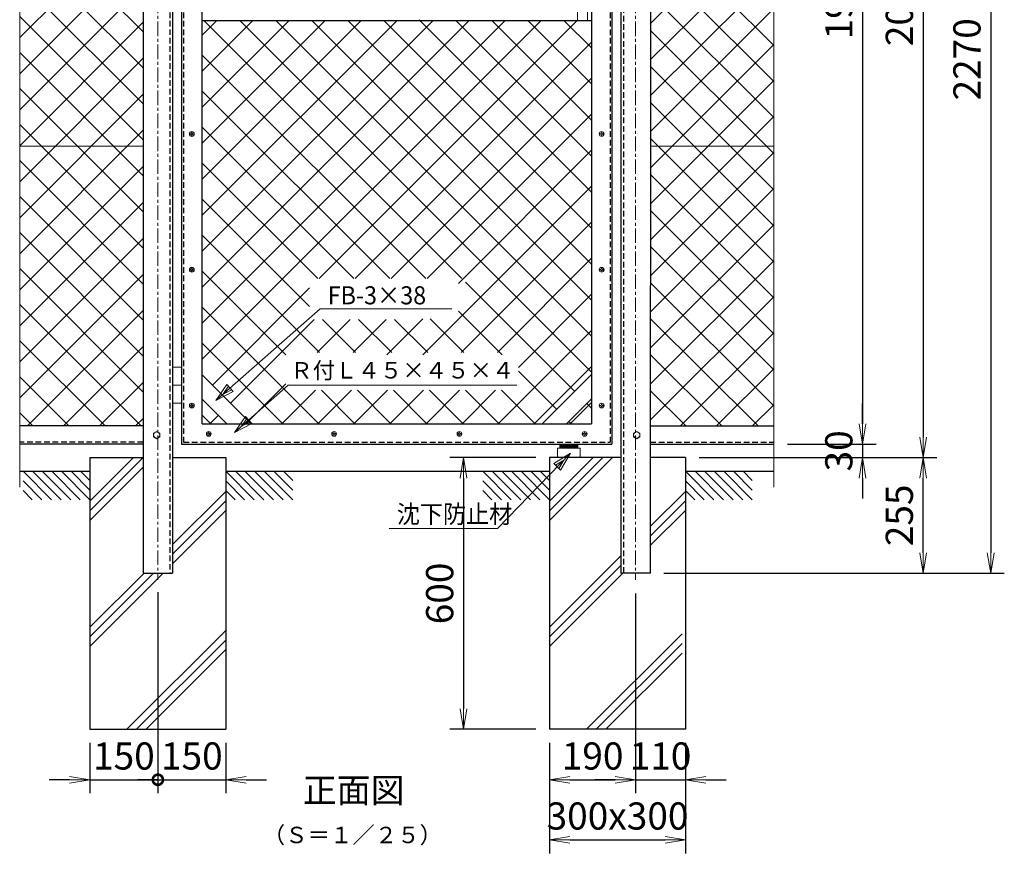
# Model space of a CAD drawing. Units: millimetres. Extents: x 52500 to 63000, y 0 to 7425.
# Drawn here: x 53909 to 56083, y 2634 to 4476 of the extents above; entities that cross this region are included whole.
import ezdxf
from ezdxf.enums import TextEntityAlignment as Align

# ---------------------------------------------------------------- set-up
doc = ezdxf.new("R2010")
doc.units = ezdxf.units.MM
doc.header["$PDMODE"] = 35
doc.linetypes.add('CENTER', pattern=[50.8, 31.75, -6.35, 6.35, -6.35])
doc.linetypes.add('DASHED2', pattern=[0.375, 0.25, -0.125])
for name, color, linetype in [('D-BGD', 7, 'Continuous'), ('D-STR1', 1, 'Continuous'), ('D-STR4', 7, 'Continuous')]:
    doc.layers.add(name, color=color, linetype=linetype)
for name, color, linetype, lineweight in [('D-BMK', 2, 'CENTER', 13), ('D-STR-DIM', 7, 'Continuous', 13), ('D-STR-TXT', 7, 'Continuous', 13), ('D-STR2', 7, 'Continuous', 13), ('D-STR3', 3, 'Continuous', 13)]:
    doc.layers.add(name, color=color, linetype=linetype, lineweight=lineweight)
doc.styles.add('KNJYOKO', font='txt.shx', dxfattribs={"height": 1, "bigfont": 'bigfont'})
doc.styles.add('XT', font='txt.shx', dxfattribs={"width": 0.9, "bigfont": 'bigfont'})
doc.dimstyles.new('ISO1', dxfattribs={"dimscale": 15, "dimtxt": 4, "dimasz": 3, "dimexe": 2, "dimexo": 2, "dimgap": 1.5, "dimtad": 1, "dimdec": 0, "dimdsep": 46, "dimtxsty": 'XT', "dimblk": 'DARROWS', "dimcen": -1, "dimclrd": 2, "dimclre": 1, "dimclrt": 3, "dimadec": 0, "dimazin": 0, "dimtfac": 1, "dimtdec": 0, "dimtix": 1, "dimtmove": 0, "dimatfit": 3, "dimldrblk": 'DARROWS', "dimfxl": 1, "dimtvp": 0.875, "dimtolj": 1, "dimarcsym": 0})

# ---------------------------------------------------------------- blocks, each defined once
blk = doc.blocks.new('DARROWS')
at = {"color": 0}
for p, q in [((0, 0), (-0.999999, 0.166666)), ((-0.999999, -0.166666), (0, 0)), ((0, 0), (-0.999122, 0))]:
    blk.add_line(p, q, dxfattribs=at)
blk = doc.blocks.new('*D131')
at = {"layer": 'D-STR-DIM', "color": 0, "lineweight": -2, "transparency": 16777216}
for p, q in [((55078.7, 2877.9), (55078.7, 2633.7)), ((55378.7, 2877.9), (55378.7, 2633.7)), ((55123.7, 2663.7), (55333.7, 2663.7))]:
    blk.add_line(p, q, dxfattribs=at)
at = {"layer": 'Defpoints', "color": 0, "transparency": 16777216}
for p in [(55078.7, 2907.9), (55378.7, 2907.9), (55378.7, 2663.7)]:
    blk.add_point(p, dxfattribs=at)
at = {"layer": 'D-STR-DIM', "color": 0, "lineweight": -2, "transparency": 16777216, "xscale": 45, "yscale": 45, "zscale": 45, "rotation": 180}
blk.add_blockref('DARROWS', (55078.7, 2663.7), dxfattribs=at)
at = {"layer": 'D-STR-DIM', "color": 0, "lineweight": -2, "transparency": 16777216, "xscale": 45, "yscale": 45, "zscale": 45}
blk.add_blockref('DARROWS', (55378.7, 2663.7), dxfattribs=at)
at = {"layer": 'D-STR-DIM', "color": 0, "transparency": 16777216, "insert": (55228.7, 2716.2), "char_height": 60, "attachment_point": 5, "style": 'XT'}
blk.add_mtext('\\A1;300x300', dxfattribs=at)
blk = doc.blocks.new('*D132')
at = {"layer": 'D-STR-DIM', "color": 0, "lineweight": -2, "transparency": 16777216}
for p, q in [((55048.7, 3507.9), (54858.5, 3507.9)), ((54888.5, 3462.9), (54888.5, 2952.9)), ((55048.7, 2907.9), (54858.5, 2907.9))]:
    blk.add_line(p, q, dxfattribs=at)
at = {"layer": 'Defpoints', "color": 0, "transparency": 16777216}
for p in [(55078.7, 3507.9), (54888.5, 2907.9), (55078.7, 2907.9)]:
    blk.add_point(p, dxfattribs=at)
at = {"layer": 'D-STR-DIM', "color": 0, "lineweight": -2, "transparency": 16777216, "xscale": 45, "yscale": 45, "zscale": 45}
for p, rotation in [((54888.5, 3507.9), 90), ((54888.5, 2907.9), 270)]:
    blk.add_blockref('DARROWS', p, dxfattribs=dict(at, rotation=rotation))
at = {"layer": 'D-STR-DIM', "color": 0, "transparency": 16777216, "insert": (54836, 3207.9), "char_height": 60, "attachment_point": 5, "rotation": 90, "style": 'XT'}
blk.add_mtext('\\A1;600', dxfattribs=at)
blk = doc.blocks.new('*D138')
at = {"layer": 'D-STR-DIM', "color": 0, "lineweight": -2, "transparency": 16777216}
for p, q in [((55408.7, 3507.9), (55933.5, 3507.9)), ((55903.5, 3297.9), (55903.5, 3462.9)), ((55331.2, 3252.9), (55933.5, 3252.9))]:
    blk.add_line(p, q, dxfattribs=at)
at = {"layer": 'Defpoints', "color": 0, "transparency": 16777216}
for p in [(55378.7, 3507.9), (55903.5, 3507.9), (55301.2, 3252.9)]:
    blk.add_point(p, dxfattribs=at)
at = {"layer": 'D-STR-DIM', "color": 0, "lineweight": -2, "transparency": 16777216, "xscale": 45, "yscale": 45, "zscale": 45}
for p, rotation in [((55903.5, 3507.9), 90), ((55903.5, 3252.9), 270)]:
    blk.add_blockref('DARROWS', p, dxfattribs=dict(at, rotation=rotation))
at = {"layer": 'D-STR-DIM', "color": 0, "transparency": 16777216, "insert": (55851, 3380.4), "char_height": 60, "attachment_point": 5, "rotation": 90, "style": 'XT'}
blk.add_mtext('\\A1;255', dxfattribs=at)
blk = doc.blocks.new('*D139')
at = {"layer": 'D-STR-DIM', "color": 0, "lineweight": -2, "transparency": 16777216}
for p, q in [((55769.9, 3582.9), (55769.9, 3627.9)), ((55603.7, 3537.9), (55799.9, 3537.9)), ((55769.9, 3537.9), (55769.9, 3507.9)), ((55408.7, 3507.9), (55799.9, 3507.9)), ((55769.9, 3462.9), (55769.9, 3417.9))]:
    blk.add_line(p, q, dxfattribs=at)
at = {"layer": 'Defpoints', "color": 0, "transparency": 16777216}
for p in [(55573.7, 3537.9), (55378.7, 3507.9), (55769.9, 3507.9)]:
    blk.add_point(p, dxfattribs=at)
at = {"layer": 'D-STR-DIM', "color": 0, "lineweight": -2, "transparency": 16777216, "xscale": 45, "yscale": 45, "zscale": 45}
for p, rotation in [((55769.9, 3537.9), 270), ((55769.9, 3507.9), 90)]:
    blk.add_blockref('DARROWS', p, dxfattribs=dict(at, rotation=rotation))
at = {"layer": 'D-STR-DIM', "color": 0, "transparency": 16777216, "insert": (55717.4, 3522.9), "char_height": 60, "attachment_point": 5, "rotation": 90, "style": 'XT'}
blk.add_mtext('\\A1;30', dxfattribs=at)
blk = doc.blocks.new('*D140')
at = {"layer": 'D-STR-DIM', "color": 0, "lineweight": -2, "transparency": 16777216}
for p, q in [((55603.7, 5507.9), (55799.9, 5507.9)), ((55769.9, 5462.9), (55769.9, 3582.9)), ((55603.7, 3537.9), (55799.9, 3537.9))]:
    blk.add_line(p, q, dxfattribs=at)
at = {"layer": 'Defpoints', "color": 0, "transparency": 16777216}
for p in [(55573.7, 5507.9), (55573.7, 3537.9), (55769.9, 3537.9)]:
    blk.add_point(p, dxfattribs=at)
at = {"layer": 'D-STR-DIM', "color": 0, "lineweight": -2, "transparency": 16777216, "xscale": 45, "yscale": 45, "zscale": 45}
for p, rotation in [((55769.9, 5507.9), 90), ((55769.9, 3537.9), 270)]:
    blk.add_blockref('DARROWS', p, dxfattribs=dict(at, rotation=rotation))
at = {"layer": 'D-STR-DIM', "color": 0, "transparency": 16777216, "insert": (55717.4, 4522.9), "char_height": 60, "attachment_point": 5, "rotation": 90, "style": 'XT'}
blk.add_mtext('\\A1;1970', dxfattribs=at)
blk = doc.blocks.new('*D141')
at = {"layer": 'D-STR-DIM', "color": 0, "lineweight": -2, "transparency": 16777216}
for p, q in [((55603.7, 5507.9), (55933.5, 5507.9)), ((55903.5, 5462.9), (55903.5, 3552.9)), ((55408.7, 3507.9), (55933.5, 3507.9))]:
    blk.add_line(p, q, dxfattribs=at)
at = {"layer": 'Defpoints', "color": 0, "transparency": 16777216}
for p in [(55573.7, 5507.9), (55378.7, 3507.9), (55903.5, 3507.9)]:
    blk.add_point(p, dxfattribs=at)
at = {"layer": 'D-STR-DIM', "color": 0, "lineweight": -2, "transparency": 16777216, "xscale": 45, "yscale": 45, "zscale": 45}
for p, rotation in [((55903.5, 5507.9), 90), ((55903.5, 3507.9), 270)]:
    blk.add_blockref('DARROWS', p, dxfattribs=dict(at, rotation=rotation))
at = {"layer": 'D-STR-DIM', "color": 0, "transparency": 16777216, "insert": (55851, 4507.9), "char_height": 60, "attachment_point": 5, "rotation": 90, "style": 'XT'}
blk.add_mtext('\\A1;2000', dxfattribs=at)
blk = doc.blocks.new('*D142')
at = {"layer": 'D-STR-DIM', "color": 0, "lineweight": -2, "transparency": 16777216}
for p, q in [((55331.2, 5522.9), (56082.8, 5522.9)), ((56052.8, 5477.9), (56052.8, 3297.9)), ((55331.2, 3252.9), (56082.8, 3252.9))]:
    blk.add_line(p, q, dxfattribs=at)
at = {"layer": 'Defpoints', "color": 0, "transparency": 16777216}
for p in [(55301.2, 5522.9), (55301.2, 3252.9), (56052.8, 3252.9)]:
    blk.add_point(p, dxfattribs=at)
at = {"layer": 'D-STR-DIM', "color": 0, "lineweight": -2, "transparency": 16777216, "xscale": 45, "yscale": 45, "zscale": 45}
for p, rotation in [((56052.8, 5522.9), 90), ((56052.8, 3252.9), 270)]:
    blk.add_blockref('DARROWS', p, dxfattribs=dict(at, rotation=rotation))
at = {"layer": 'D-STR-DIM', "color": 0, "transparency": 16777216, "insert": (56000.3, 4387.9), "char_height": 60, "attachment_point": 5, "rotation": 90, "style": 'XT'}
blk.add_mtext('\\A1;2270', dxfattribs=at)
blk = doc.blocks.new('*D22')
at = {"layer": 'D-STR-DIM', "color": 0, "lineweight": -2, "transparency": 16777216}
for p, q in [((55268.7, 3207.9), (55268.7, 2766.3)), ((55078.7, 2877.9), (55078.7, 2766.3)), ((55123.7, 2796.3), (55223.7, 2796.3))]:
    blk.add_line(p, q, dxfattribs=at)
at = {"layer": 'Defpoints', "color": 0, "transparency": 16777216}
for p in [(55268.7, 3237.9), (55078.7, 2907.9), (55268.7, 2796.3)]:
    blk.add_point(p, dxfattribs=at)
at = {"layer": 'D-STR-DIM', "color": 0, "lineweight": -2, "transparency": 16777216, "xscale": 45, "yscale": 45, "zscale": 45, "rotation": 180}
blk.add_blockref('DARROWS', (55078.7, 2796.3), dxfattribs=at)
at = {"layer": 'D-STR-DIM', "color": 0, "lineweight": -2, "transparency": 16777216, "xscale": 45, "yscale": 45, "zscale": 45}
blk.add_blockref('DARROWS', (55268.7, 2796.3), dxfattribs=at)
at = {"layer": 'D-STR-DIM', "color": 0, "transparency": 16777216, "insert": (55173.7, 2848.8), "char_height": 60, "attachment_point": 5, "style": 'XT'}
blk.add_mtext('\\A1;190', dxfattribs=at)
blk = doc.blocks.new('*D23')
at = {"layer": 'D-STR-DIM', "color": 0, "lineweight": -2, "transparency": 16777216}
for p, q in [((55268.7, 3207.9), (55268.7, 2766.3)), ((55378.7, 2877.9), (55378.7, 2766.3)), ((55223.7, 2796.3), (55178.7, 2796.3)), ((55268.7, 2796.3), (55378.7, 2796.3)), ((55423.7, 2796.3), (55468.7, 2796.3))]:
    blk.add_line(p, q, dxfattribs=at)
at = {"layer": 'Defpoints', "color": 0, "transparency": 16777216}
for p in [(55268.7, 3237.9), (55378.7, 2907.9), (55378.7, 2796.3)]:
    blk.add_point(p, dxfattribs=at)
at = {"layer": 'D-STR-DIM', "color": 0, "lineweight": -2, "transparency": 16777216, "xscale": 45, "yscale": 45, "zscale": 45}
blk.add_blockref('DARROWS', (55268.7, 2796.3), dxfattribs=at)
at = {"layer": 'D-STR-DIM', "color": 0, "lineweight": -2, "transparency": 16777216, "xscale": 45, "yscale": 45, "zscale": 45, "rotation": 180}
blk.add_blockref('DARROWS', (55378.7, 2796.3), dxfattribs=at)
at = {"layer": 'D-STR-DIM', "color": 0, "transparency": 16777216, "insert": (55323.7, 2848.8), "char_height": 60, "attachment_point": 5, "style": 'XT'}
blk.add_mtext('\\A1;110', dxfattribs=at)
blk = doc.blocks.new('_DotSmall')
at = {"color": 0, "linetype": 'ByBlock', "const_width": 0.5}
blk.add_lwpolyline([(-0.0625, 0, 1), (0.0625, 0, 1)], format="xyb", close=True, dxfattribs=at)
blk = doc.blocks.new('*D18')
at = {"layer": 'D-STR-DIM', "color": 0, "lineweight": -2, "transparency": 16777216}
for p, q in [((54213.7, 3211), (54213.7, 2766.3)), ((54063.7, 2877.9), (54063.7, 2766.3)), ((54018.7, 2796.3), (53973.7, 2796.3)), ((54063.7, 2796.3), (54213.7, 2796.3)), ((54213.7, 2796.3), (54258.7, 2796.3))]:
    blk.add_line(p, q, dxfattribs=at)
at = {"layer": 'Defpoints', "color": 0, "transparency": 16777216}
for p in [(54213.7, 3241), (54063.7, 2907.9), (54213.7, 2796.3)]:
    blk.add_point(p, dxfattribs=at)
at = {"layer": 'D-STR-DIM', "color": 0, "lineweight": -2, "transparency": 16777216, "xscale": 45, "yscale": 45, "zscale": 45, "rotation": 180}
blk.add_blockref('_DotSmall', (54213.7, 2796.3), dxfattribs=at)
at = {"layer": 'D-STR-DIM', "color": 0, "lineweight": -2, "transparency": 16777216, "xscale": 45, "yscale": 45, "zscale": 45}
blk.add_blockref('DARROWS', (54063.7, 2796.3), dxfattribs=at)
at = {"layer": 'D-STR-DIM', "color": 0, "transparency": 16777216, "insert": (54138.7, 2848.8), "char_height": 60, "attachment_point": 5, "style": 'XT'}
blk.add_mtext('\\A1;150', dxfattribs=at)
blk = doc.blocks.new('*D19')
at = {"layer": 'D-STR-DIM', "color": 0, "lineweight": -2, "transparency": 16777216}
for p, q in [((54213.7, 3211), (54213.7, 2766.3)), ((54363.7, 2877.9), (54363.7, 2766.3)), ((54213.7, 2796.3), (54168.7, 2796.3)), ((54213.7, 2796.3), (54363.7, 2796.3)), ((54408.7, 2796.3), (54453.7, 2796.3))]:
    blk.add_line(p, q, dxfattribs=at)
at = {"layer": 'Defpoints', "color": 0, "transparency": 16777216}
for p in [(54213.7, 3241), (54363.7, 2907.9), (54363.7, 2796.3)]:
    blk.add_point(p, dxfattribs=at)
at = {"layer": 'D-STR-DIM', "color": 0, "lineweight": -2, "transparency": 16777216, "xscale": 45, "yscale": 45, "zscale": 45}
blk.add_blockref('_DotSmall', (54213.7, 2796.3), dxfattribs=at)
at = {"layer": 'D-STR-DIM', "color": 0, "lineweight": -2, "transparency": 16777216, "xscale": 45, "yscale": 45, "zscale": 45, "rotation": 180}
blk.add_blockref('DARROWS', (54363.7, 2796.3), dxfattribs=at)
at = {"layer": 'D-STR-DIM', "color": 0, "transparency": 16777216, "insert": (54288.7, 2848.8), "char_height": 60, "attachment_point": 5, "style": 'XT'}
blk.add_mtext('\\A1;150', dxfattribs=at)

msp = doc.modelspace()

# ---------------------------------------------------------------- linework, layer by layer
at = {"layer": 'D-BGD', "linetype": 'Continuous'}
for p, q in [((53908.61, 3477.93), (54063.68, 3477.93)), ((53915.96, 3477.93), (53978.83, 3415.06)), ((53937.17, 3477.93), (54000.04, 3415.06)), ((53958.39, 3477.93), (54021.26, 3415.06)), ((53979.6, 3477.93), (54042.47, 3415.06)), ((54000.81, 3477.93), (54063.68, 3415.06)), ((54022.03, 3477.93), (54063.68, 3436.27)), ((54043.24, 3477.93), (54063.68, 3457.48)), ((54363.68, 3477.93), (54426.55, 3415.06)), ((54363.68, 3477.93), (55078.68, 3477.93)), ((54384.89, 3477.93), (54447.76, 3415.06)), ((54406.11, 3477.93), (54468.98, 3415.06)), ((54427.32, 3477.93), (54490.19, 3415.06)), ((54448.53, 3477.93), (54511.4, 3415.06)), ((54469.75, 3477.93), (54511.4, 3436.27)), ((54490.96, 3477.93), (54511.4, 3457.48)), ((54930.96, 3477.93), (54993.83, 3415.06)), ((54952.17, 3477.93), (55015.04, 3415.06)), ((54973.38, 3477.93), (55036.26, 3415.06)), ((54994.6, 3477.93), (55057.47, 3415.06)), ((55015.81, 3477.93), (55078.68, 3415.06)), ((55037.03, 3477.93), (55078.68, 3436.27)), ((55058.24, 3477.93), (55078.68, 3457.48)), ((55378.68, 3477.93), (55441.55, 3415.06)), ((55378.68, 3477.93), (55573.74, 3477.93)), ((55399.89, 3477.93), (55462.76, 3415.06)), ((55421.11, 3477.93), (55483.98, 3415.06)), ((55442.32, 3477.93), (55505.19, 3415.06)), ((55463.53, 3477.93), (55526.4, 3415.06)), ((55484.75, 3477.93), (55526.4, 3436.27)), ((55505.96, 3477.93), (55526.4, 3457.48)), ((53915.96, 3456.71), (53957.62, 3415.06)), ((53915.96, 3435.5), (53936.41, 3415.06)), ((54363.68, 3456.71), (54405.34, 3415.06)), ((54363.68, 3435.5), (54384.12, 3415.06)), ((54930.96, 3456.72), (54972.62, 3415.06)), ((54930.96, 3435.5), (54951.4, 3415.06)), ((55378.68, 3456.71), (55420.34, 3415.06)), ((55378.68, 3435.5), (55399.13, 3415.06))]:
    msp.add_line(p, q, dxfattribs=at)
at = {"layer": 'D-BMK', "linetype": 'CENTER'}
for p, q in [((54213.67, 5537.93), (54213.68, 3237.93)), ((55268.67, 5537.93), (55268.68, 3237.93))]:
    msp.add_line(p, q, dxfattribs=at)
at = {"layer": 'D-BMK', "linetype": 'Continuous'}
for p, q in [((53908.61, 4747.93), (53908.61, 3442.93)), ((55573.74, 4747.93), (55573.74, 3442.93))]:
    msp.add_line(p, q, dxfattribs=at)
at = {"layer": 'D-STR-TXT', "linetype": 'Continuous'}
for p, q in [((54341.45, 3633.84), (54572.01, 3836.83)), ((54572.01, 3836.83), (54862.58, 3836.83)), ((54341.45, 3633.84), (54366.04, 3669.48)), ((54379.91, 3653.72), (54341.45, 3633.84)), ((54357.21, 3647.72), (54369.51, 3665.54)), ((54376.45, 3657.66), (54357.21, 3647.72)), ((54366.04, 3669.48), (54379.91, 3653.72)), ((54382.99, 3563.47), (54501.4, 3667.72)), ((54501.4, 3667.72), (55006.39, 3667.72)), ((54382.99, 3563.47), (54407.58, 3599.11)), ((54398.75, 3577.35), (54411.04, 3595.17)), ((54407.58, 3599.11), (54421.45, 3583.34)), ((54421.45, 3583.34), (54382.99, 3563.47)), ((54417.98, 3587.28), (54398.75, 3577.35)), ((55124.67, 3517.72), (54963.74, 3351.63)), ((55087.83, 3494.98), (55124.67, 3517.72)), ((55091.59, 3491.31), (55110.01, 3502.68)), ((55110.01, 3502.68), (55099.11, 3483.98)), ((55124.67, 3517.72), (55102.87, 3480.32)), ((55102.87, 3480.32), (55087.83, 3494.98)), ((54963.74, 3351.63), (54724.77, 3351.63))]:
    msp.add_line(p, q, dxfattribs=at)
at = {"layer": 'D-STR1', "linetype": 'Continuous'}
for p, q in [((54181.17, 5522.93), (54181.17, 3252.93)), ((54246.17, 5522.93), (54246.17, 3252.93)), ((55301.18, 5522.93), (55301.17, 3252.93)), ((54266.18, 5507.93), (54266.18, 3537.93)), ((55216.18, 5507.93), (55216.18, 3537.93)), ((55236.18, 5459.33), (55236.17, 3252.93)), ((54311.17, 4572.93), (54311.17, 3582.93)), ((55171.17, 4572.93), (55171.17, 3582.93)), ((55171.17, 4472.93), (54311.17, 4472.93)), ((54419.91, 3582.93), (54311.17, 3691.67)), ((55171.17, 3691.67), (55062.43, 3582.93)), ((54366.17, 3582.93), (54311.17, 3637.93)), ((55171.17, 3637.93), (55116.18, 3582.93)), ((54181.17, 3577.93), (53908.61, 3577.93)), ((54311.18, 3582.93), (55171.17, 3582.93)), ((55301.17, 3577.93), (55573.74, 3577.93)), ((54181.17, 3537.93), (53908.61, 3537.93)), ((54266.18, 3537.93), (55216.18, 3537.93)), ((55301.17, 3537.93), (55573.74, 3537.93)), ((54181.17, 3252.93), (54246.17, 3252.93)), ((55301.18, 3252.93), (55236.18, 3252.93))]:
    msp.add_line(p, q, dxfattribs=at)
at = {"layer": 'D-STR1', "linetype": 'DASHED2', "ltscale": 50}
for p, q in [((54240.17, 5522.93), (54240.17, 3252.93)), ((54270.17, 5503.93), (54270.17, 3541.93)), ((55212.17, 5503.93), (55212.18, 3541.93)), ((55242.17, 5459.33), (55242.17, 3252.93)), ((54181.17, 3541.93), (53908.61, 3541.93)), ((54270.17, 3541.93), (55212.18, 3541.93)), ((55301.17, 3541.93), (55573.74, 3541.93))]:
    msp.add_line(p, q, dxfattribs=at)
at = {"layer": 'D-STR2'}
for p, q in [((54181.17, 4448.37), (53908.61, 4720.94)), ((55301.17, 4466.02), (55573.74, 4738.58)), ((53908.61, 4435.79), (54181.17, 4708.36)), ((55573.74, 4418.15), (55301.17, 4690.72)), ((55301.17, 4386.47), (55573.74, 4659.03)), ((54181.17, 4368.82), (53908.61, 4641.39)), ((53908.61, 4356.24), (54181.17, 4628.81)), ((55573.74, 4338.6), (55301.17, 4611.17)), ((55301.17, 4306.92), (55573.74, 4579.48)), ((54181.17, 4289.27), (53908.61, 4561.84)), ((53908.61, 4276.69), (54181.17, 4549.26)), ((55573.74, 4259.05), (55301.17, 4531.62)), ((54181.17, 4209.72), (53908.61, 4482.29)), ((55301.17, 4227.37), (55573.74, 4499.93)), ((53908.61, 4197.14), (54181.17, 4469.71)), ((54311.17, 3724.66), (55059.44, 4472.93)), ((54311.17, 3804.21), (54979.89, 4472.93)), ((54311.17, 3883.76), (54900.34, 4472.93)), ((54311.17, 3963.31), (54820.79, 4472.93)), ((54311.17, 4042.86), (54741.24, 4472.93)), ((54311.17, 4361.06), (54423.04, 4472.93)), ((54311.17, 4281.51), (54502.59, 4472.93)), ((54311.17, 4201.96), (54582.14, 4472.93)), ((54311.17, 4122.41), (54661.69, 4472.93)), ((54311.17, 4440.61), (54343.49, 4472.93)), ((54884.95, 3903.7), (54315.72, 4472.93)), ((55171.17, 3697.02), (54395.27, 4472.93)), ((55171.17, 3776.57), (54474.82, 4472.93)), ((55171.17, 3856.12), (54554.37, 4472.93)), ((54569.76, 3903.7), (55138.99, 4472.93)), ((55171.17, 3935.67), (54633.92, 4472.93)), ((55171.17, 4015.22), (54713.47, 4472.93)), ((55171.17, 4094.77), (54790.85, 4475.1)), ((55171.17, 4174.32), (54872.57, 4472.93)), ((55171.17, 4253.87), (54952.11, 4472.93)), ((55171.17, 4333.42), (55031.66, 4472.93)), ((55171.17, 4412.97), (55111.21, 4472.93)), ((55573.74, 4179.5), (55301.17, 4452.07)), ((54649.31, 3903.7), (55171.17, 4425.57)), ((55171.17, 4015.22), (54765.43, 4420.97)), ((55301.17, 4147.82), (55573.74, 4420.38)), ((54181.17, 4130.18), (53908.61, 4402.74)), ((54805.4, 3903.7), (54311.17, 4397.92)), ((53908.61, 4117.6), (54181.17, 4390.16)), ((55573.74, 4099.95), (55301.17, 4372.52)), ((54728.86, 3903.7), (55171.17, 4346.02)), ((55301.17, 4068.27), (55573.74, 4340.83)), ((54181.17, 4050.63), (53908.61, 4323.19)), ((53908.61, 4038.05), (54181.17, 4310.61)), ((54725.85, 3903.7), (54311.17, 4318.37)), ((55573.74, 4020.4), (55301.17, 4292.97)), ((54808.41, 3903.7), (55171.17, 4266.47)), ((54181.17, 3971.08), (53908.61, 4243.64)), ((55301.17, 3988.72), (55573.74, 4261.28)), ((53908.61, 3958.5), (54181.17, 4231.06)), ((54646.3, 3903.7), (54311.17, 4238.82)), ((53908.61, 4196.26), (54181.17, 4196.26)), ((55573.74, 3940.85), (55301.17, 4213.42)), ((55573.74, 4196.26), (55301.17, 4196.26)), ((54877.26, 3893), (55171.17, 4186.92)), ((55301.17, 3909.17), (55573.74, 4181.73)), ((54181.17, 3891.53), (53908.61, 4164.09)), ((54566.75, 3903.7), (54311.17, 4159.27)), ((53908.61, 3878.95), (54181.17, 4151.51)), ((55573.74, 3861.3), (55301.17, 4133.87)), ((54799.12, 3735.32), (55171.17, 4107.37)), ((55301.17, 3829.62), (55573.74, 4102.18)), ((54181.17, 3811.98), (53908.61, 4084.54)), ((53908.61, 3799.4), (54181.17, 4071.96)), ((54548.92, 3841.98), (54311.17, 4079.73)), ((55573.74, 3781.75), (55301.17, 4054.32)), ((54883.81, 3740.45), (55171.17, 4027.82)), ((55301.17, 3750.07), (55573.74, 4022.63)), ((54181.17, 3732.43), (53908.61, 4004.99)), ((53908.61, 3719.85), (54181.17, 3992.41)), ((54570.9, 3740.45), (54311.17, 4000.18)), ((55573.74, 3702.21), (55301.17, 3974.77)), ((54963.35, 3740.45), (55171.17, 3948.27)), ((55301.17, 3670.52), (55573.74, 3943.08)), ((54181.17, 3652.88), (53908.61, 3925.44)), ((54496.48, 3735.32), (54311.17, 3920.63)), ((53908.61, 3640.3), (54181.17, 3912.86)), ((55134.08, 3654.57), (54893.25, 3895.39)), ((55573.74, 3622.66), (55301.17, 3895.22)), ((54334.45, 3668.39), (54548.92, 3882.86)), ((55009.84, 3707.39), (55171.17, 3868.72)), ((55301.17, 3590.97), (55573.74, 3863.54)), ((54176.58, 3577.93), (53908.61, 3845.89)), ((53925.79, 3577.93), (54181.17, 3833.31)), ((54569.32, 3582.93), (54311.17, 3841.08)), ((54973.78, 3735.32), (54877.26, 3831.84)), ((54374.23, 3628.62), (54559.05, 3813.44)), ((54565.61, 3740.45), (54638.6, 3813.44)), ((54650.45, 3740.45), (54577.46, 3813.44)), ((54645.16, 3740.45), (54718.15, 3813.44)), ((54730, 3740.45), (54657.01, 3813.44)), ((54719.57, 3735.32), (54798.59, 3814.33)), ((54809.55, 3740.45), (54736.56, 3813.44)), ((54889.1, 3740.45), (54815.21, 3814.33)), ((54968.65, 3740.45), (54893.25, 3815.84)), ((55538.92, 3577.93), (55301.17, 3815.67)), ((54964.93, 3582.93), (55171.17, 3789.17)), ((55367.68, 3577.93), (55573.74, 3783.99)), ((54097.03, 3577.93), (53908.61, 3766.34)), ((54489.77, 3582.93), (54311.17, 3761.53)), ((54005.34, 3577.93), (54181.17, 3753.76)), ((55459.37, 3577.93), (55301.17, 3736.12)), ((55094.3, 3614.8), (55009.84, 3699.25)), ((55044.48, 3582.93), (55171.17, 3709.62)), ((55447.23, 3577.93), (55573.74, 3704.44)), ((54017.48, 3577.93), (53908.61, 3686.79)), ((54084.89, 3577.93), (54181.17, 3674.21)), ((54408.09, 3582.93), (54496.48, 3671.33)), ((54487.64, 3582.93), (54561.77, 3657.06)), ((54567.19, 3582.93), (54641.32, 3657.06)), ((54648.87, 3582.93), (54574.74, 3657.06)), ((54646.74, 3582.93), (54720.87, 3657.06)), ((54728.42, 3582.93), (54654.29, 3657.06)), ((54726.29, 3582.93), (54800.42, 3657.06)), ((54807.97, 3582.93), (54733.84, 3657.06)), ((54805.84, 3582.93), (54879.97, 3657.06)), ((54887.52, 3582.93), (54813.39, 3657.06)), ((54885.39, 3582.93), (54959.52, 3657.06)), ((54967.07, 3582.93), (54892.94, 3657.06)), ((55046.62, 3582.93), (54972.49, 3657.06)), ((55379.82, 3577.93), (55301.17, 3656.57)), ((55124.03, 3582.93), (55171.17, 3630.07)), ((55171.17, 3617.47), (55160.95, 3627.7)), ((55169.88, 3628.77), (55171.17, 3630.07)), ((55526.78, 3577.93), (55573.74, 3624.89)), ((53937.93, 3577.93), (53908.61, 3607.24)), ((54164.44, 3577.93), (54181.17, 3594.66)), ((54330.67, 3582.93), (54311.17, 3602.43)), ((54328.54, 3582.93), (54347.36, 3601.75)), ((55126.17, 3582.93), (55121.17, 3587.93))]:
    msp.add_line(p, q, dxfattribs=at)
at = {"layer": 'D-STR3'}
for p, q in [((55140.18, 4572.93), (55140.18, 4472.93)), ((55162.18, 4572.93), (55162.18, 4472.93)), ((55140.18, 4472.93), (55162.18, 4472.93)), ((54285.68, 4222.43), (54285.68, 4223.43)), ((54286.18, 4223.43), (54285.68, 4223.43)), ((54286.18, 4222.43), (54285.68, 4222.43)), ((54285.68, 4222.43), (54286.18, 4222.43)), ((54288.18, 4225.93), (54288.18, 4225.43)), ((54288.18, 4225.93), (54289.18, 4225.93)), ((54288.18, 4220.43), (54288.18, 4219.93)), ((54288.18, 4219.93), (54288.18, 4220.43)), ((54289.18, 4219.93), (54288.18, 4219.93)), ((54289.18, 4225.93), (54289.18, 4225.43)), ((54289.18, 4220.43), (54289.18, 4219.93)), ((54291.68, 4223.43), (54291.18, 4223.43)), ((54291.18, 4222.43), (54291.68, 4222.43)), ((54291.68, 4223.43), (54291.68, 4222.43)), ((55190.67, 4222.43), (55190.67, 4223.43)), ((55191.17, 4223.43), (55190.67, 4223.43)), ((55191.17, 4222.43), (55190.67, 4222.43)), ((55190.67, 4222.43), (55191.17, 4222.43)), ((55193.17, 4225.93), (55193.17, 4225.43)), ((55193.17, 4225.93), (55194.17, 4225.93)), ((55193.17, 4220.43), (55193.17, 4219.93)), ((55193.17, 4219.93), (55193.17, 4220.43)), ((55194.17, 4219.93), (55193.17, 4219.93)), ((55194.17, 4225.93), (55194.17, 4225.43)), ((55194.17, 4220.43), (55194.17, 4219.93)), ((55196.67, 4223.43), (55196.17, 4223.43)), ((55196.17, 4222.43), (55196.67, 4222.43)), ((55196.67, 4223.43), (55196.67, 4222.43)), ((54285.68, 3922.43), (54285.68, 3923.43)), ((54286.18, 3923.43), (54285.68, 3923.43)), ((54286.18, 3922.43), (54285.68, 3922.43)), ((54285.68, 3922.43), (54286.18, 3922.43)), ((54288.18, 3925.93), (54288.18, 3925.43)), ((54288.18, 3925.93), (54289.18, 3925.93)), ((54288.18, 3920.43), (54288.18, 3919.93)), ((54288.18, 3919.93), (54288.18, 3920.43)), ((54289.18, 3919.93), (54288.18, 3919.93)), ((54289.18, 3925.93), (54289.18, 3925.43)), ((54289.18, 3920.43), (54289.18, 3919.93)), ((54291.68, 3923.43), (54291.18, 3923.43)), ((54291.18, 3922.43), (54291.68, 3922.43)), ((54291.68, 3923.43), (54291.68, 3922.43)), ((55190.67, 3922.43), (55190.67, 3923.43)), ((55191.17, 3923.43), (55190.67, 3923.43)), ((55191.17, 3922.43), (55190.67, 3922.43)), ((55190.67, 3922.43), (55191.17, 3922.43)), ((55193.17, 3925.93), (55193.17, 3925.43)), ((55193.17, 3925.93), (55194.17, 3925.93)), ((55193.17, 3920.43), (55193.17, 3919.93)), ((55193.17, 3919.93), (55193.17, 3920.43)), ((55194.17, 3919.93), (55193.17, 3919.93)), ((55194.17, 3925.93), (55194.17, 3925.43)), ((55194.17, 3920.43), (55194.17, 3919.93)), ((55196.67, 3923.43), (55196.17, 3923.43)), ((55196.17, 3922.43), (55196.67, 3922.43)), ((55196.67, 3923.43), (55196.67, 3922.43)), ((54266.18, 3707.93), (54246.17, 3707.93)), ((54266.18, 3667.93), (54246.17, 3667.93)), ((54266.18, 3627.93), (54246.17, 3627.93)), ((54285.68, 3622.43), (54285.68, 3623.43)), ((54286.18, 3623.43), (54285.68, 3623.43)), ((54286.18, 3622.43), (54285.68, 3622.43)), ((54285.68, 3622.43), (54286.18, 3622.43)), ((54288.18, 3625.93), (54288.18, 3625.43)), ((54288.18, 3625.93), (54289.18, 3625.93)), ((54288.18, 3620.43), (54288.18, 3619.93)), ((54288.18, 3619.93), (54288.18, 3620.43)), ((54289.18, 3619.93), (54288.18, 3619.93)), ((54289.18, 3625.93), (54289.18, 3625.43)), ((54289.18, 3620.43), (54289.18, 3619.93)), ((54291.68, 3623.43), (54291.18, 3623.43)), ((54291.18, 3622.43), (54291.68, 3622.43)), ((54291.68, 3623.43), (54291.68, 3622.43)), ((55190.67, 3622.43), (55190.67, 3623.43)), ((55191.17, 3623.43), (55190.67, 3623.43)), ((55191.17, 3622.43), (55190.67, 3622.43)), ((55190.67, 3622.43), (55191.17, 3622.43)), ((55193.17, 3625.93), (55193.17, 3625.43)), ((55193.17, 3625.93), (55194.17, 3625.93)), ((55193.17, 3620.43), (55193.17, 3619.93)), ((55193.17, 3619.93), (55193.17, 3620.43)), ((55194.17, 3619.93), (55193.17, 3619.93)), ((55194.17, 3625.93), (55194.17, 3625.43)), ((55194.17, 3620.43), (55194.17, 3619.93)), ((55196.67, 3623.43), (55196.17, 3623.43)), ((55196.17, 3622.43), (55196.67, 3622.43)), ((55196.67, 3623.43), (55196.67, 3622.43)), ((54323.18, 3559.93), (54323.18, 3560.93)), ((54323.68, 3560.93), (54323.18, 3560.93)), ((54323.68, 3559.93), (54323.18, 3559.93)), ((54323.18, 3559.93), (54323.68, 3559.93)), ((54325.68, 3563.43), (54325.68, 3562.93)), ((54325.68, 3563.43), (54326.68, 3563.43)), ((54325.68, 3557.93), (54325.68, 3557.43)), ((54325.68, 3557.43), (54325.68, 3557.93)), ((54326.68, 3557.43), (54325.68, 3557.43)), ((54326.68, 3563.43), (54326.68, 3562.93)), ((54326.68, 3557.93), (54326.68, 3557.43)), ((54329.18, 3560.93), (54328.68, 3560.93)), ((54328.68, 3559.93), (54329.18, 3559.93)), ((54329.18, 3560.93), (54329.18, 3559.93)), ((54599.84, 3559.93), (54599.84, 3560.93)), ((54600.34, 3560.93), (54599.84, 3560.93)), ((54600.34, 3559.93), (54599.84, 3559.93)), ((54599.84, 3559.93), (54600.34, 3559.93)), ((54602.34, 3563.43), (54602.34, 3562.93)), ((54602.34, 3563.43), (54603.34, 3563.43)), ((54602.34, 3557.93), (54602.34, 3557.43)), ((54602.34, 3557.43), (54602.34, 3557.93)), ((54603.34, 3557.43), (54602.34, 3557.43)), ((54603.34, 3563.43), (54603.34, 3562.93)), ((54603.34, 3557.93), (54603.34, 3557.43)), ((54605.84, 3560.93), (54605.34, 3560.93)), ((54605.34, 3559.93), (54605.84, 3559.93)), ((54605.84, 3560.93), (54605.84, 3559.93)), ((54876.51, 3559.93), (54876.51, 3560.93)), ((54877.01, 3560.93), (54876.51, 3560.93)), ((54877.01, 3559.93), (54876.51, 3559.93)), ((54876.51, 3559.93), (54877.01, 3559.93)), ((54879.01, 3563.43), (54879.01, 3562.93)), ((54879.01, 3563.43), (54880.01, 3563.43)), ((54879.01, 3557.93), (54879.01, 3557.43)), ((54879.01, 3557.43), (54879.01, 3557.93)), ((54880.01, 3557.43), (54879.01, 3557.43)), ((54880.01, 3563.43), (54880.01, 3562.93)), ((54880.01, 3557.93), (54880.01, 3557.43)), ((54882.51, 3560.93), (54882.01, 3560.93)), ((54882.01, 3559.93), (54882.51, 3559.93)), ((54882.51, 3560.93), (54882.51, 3559.93)), ((55153.17, 3559.93), (55153.17, 3560.93)), ((55153.67, 3560.93), (55153.17, 3560.93)), ((55153.67, 3559.93), (55153.17, 3559.93)), ((55153.17, 3559.93), (55153.67, 3559.93)), ((55155.67, 3563.43), (55155.67, 3562.93)), ((55155.67, 3563.43), (55156.67, 3563.43)), ((55155.67, 3557.93), (55155.67, 3557.43)), ((55155.67, 3557.43), (55155.67, 3557.93)), ((55156.67, 3557.43), (55155.67, 3557.43)), ((55156.67, 3563.43), (55156.67, 3562.93)), ((55156.67, 3557.93), (55156.67, 3557.43)), ((55159.17, 3560.93), (55158.67, 3560.93)), ((55158.67, 3559.93), (55159.17, 3559.93)), ((55159.17, 3560.93), (55159.17, 3559.93)), ((55146.18, 3528.73), (55096.18, 3528.73)), ((55096.18, 3528.73), (55096.18, 3508.73)), ((55101.18, 3537.93), (55101.18, 3535.63)), ((55141.18, 3537.93), (55101.18, 3537.93)), ((55101.18, 3535.63), (55101.18, 3533.33)), ((55141.18, 3535.63), (55101.18, 3535.63)), ((55141.18, 3535.63), (55101.18, 3535.63)), ((55101.18, 3533.33), (55101.18, 3531.03)), ((55141.18, 3533.33), (55101.18, 3533.33)), ((55141.18, 3533.33), (55101.18, 3533.33)), ((55101.18, 3531.03), (55101.18, 3528.73)), ((55141.18, 3531.03), (55101.18, 3531.03)), ((55141.18, 3531.03), (55101.18, 3531.03)), ((55141.18, 3528.73), (55101.18, 3528.73)), ((55116.48, 3528.73), (55105.88, 3528.73)), ((55136.48, 3528.73), (55125.88, 3528.73)), ((55141.18, 3537.93), (55141.18, 3535.63)), ((55141.18, 3535.63), (55141.18, 3533.33)), ((55141.18, 3533.33), (55141.18, 3531.03)), ((55141.18, 3531.03), (55141.18, 3528.73)), ((55146.18, 3528.73), (55146.18, 3508.73)), ((55146.18, 3508.73), (55096.18, 3508.73))]:
    msp.add_line(p, q, dxfattribs=at)
for points in [[(54211.17, 3566.03), (54204.16, 3561.98), (54204.16, 3553.88), (54211.17, 3549.83), (54218.19, 3553.88), (54218.19, 3561.98)], [(55271.17, 3566.03), (55264.16, 3561.98), (55264.16, 3553.88), (55271.17, 3549.83), (55278.19, 3553.88), (55278.19, 3561.98)]]:
    msp.add_lwpolyline(points, close=True, dxfattribs=at)
for centre, radius in [((54288.68, 4222.93), 5.25), ((55193.67, 4222.93), 5.25), ((54288.68, 3922.93), 5.25), ((55193.67, 3922.93), 5.25), ((54288.68, 3622.93), 5.25), ((55193.67, 3622.93), 5.25), ((54211.17, 3557.93), 7.03), ((54326.18, 3560.43), 5.25), ((54602.84, 3560.43), 5.25), ((54879.51, 3560.43), 5.25), ((55156.17, 3560.43), 5.25), ((55271.17, 3557.93), 7.03)]:
    msp.add_circle(centre, radius, dxfattribs=at)
for centre, start, end in [((54286.18, 4225.43), 270, 0), ((54286.18, 4220.43), 0, 90), ((54291.18, 4225.43), 180, 270), ((54291.18, 4220.43), 90, 180), ((55191.17, 4225.43), 270, 0), ((55191.17, 4220.43), 0, 90), ((55196.17, 4225.43), 180, 270), ((55196.17, 4220.43), 90, 180), ((54286.18, 3925.43), 270, 0), ((54286.18, 3920.43), 0, 90), ((54291.18, 3925.43), 180, 270), ((54291.18, 3920.43), 90, 180), ((55191.17, 3925.43), 270, 0), ((55191.17, 3920.43), 0, 90), ((55196.17, 3925.43), 180, 270), ((55196.17, 3920.43), 90, 180), ((54286.18, 3625.43), 270, 0), ((54286.18, 3620.43), 0, 90), ((54291.18, 3625.43), 180, 270), ((54291.18, 3620.43), 90, 180), ((55191.17, 3625.43), 270, 0), ((55191.17, 3620.43), 0, 90), ((55196.17, 3625.43), 180, 270), ((55196.17, 3620.43), 90, 180), ((54323.68, 3562.93), 270, 0), ((54323.68, 3557.93), 0, 90), ((54328.68, 3562.93), 180, 270), ((54328.68, 3557.93), 90, 180), ((54600.34, 3562.93), 270, 0), ((54600.34, 3557.93), 0, 90), ((54605.34, 3562.93), 180, 270), ((54605.34, 3557.93), 90, 180), ((54877.01, 3562.93), 270, 0), ((54877.01, 3557.93), 0, 90), ((54882.01, 3562.93), 180, 270), ((54882.01, 3557.93), 90, 180), ((55153.67, 3562.93), 270, 0), ((55153.67, 3557.93), 0, 90), ((55158.67, 3562.93), 180, 270), ((55158.67, 3557.93), 90, 180)]:
    msp.add_arc(centre, 2, start, end, dxfattribs=at)
at = {"layer": 'D-STR4', "linetype": 'Continuous'}
for p, q in [((54063.68, 3507.93), (54063.68, 2907.93)), ((54063.68, 3507.93), (54181.17, 3507.93)), ((54063.68, 3411.65), (54159.96, 3507.93)), ((54063.68, 3390.43), (54181.17, 3507.93)), ((54246.17, 3507.93), (54363.68, 3507.93)), ((54363.68, 3507.93), (54363.68, 2907.93)), ((55078.68, 3507.93), (55078.68, 2907.93)), ((55236.17, 3507.93), (55078.68, 3507.93)), ((55078.68, 3390.43), (55196.17, 3507.93)), ((55078.68, 3411.65), (55174.96, 3507.93)), ((55078.68, 3369.22), (55217.39, 3507.93)), ((55378.68, 3507.93), (55301.17, 3507.93)), ((55378.68, 3507.93), (55378.68, 2907.93)), ((54063.68, 3369.22), (54181.17, 3486.71)), ((54246.17, 3315.9), (54363.68, 3433.4)), ((55301.17, 3355.9), (55378.68, 3433.4)), ((54246.17, 3294.69), (54363.68, 3412.19)), ((55301.17, 3334.69), (55378.68, 3412.19)), ((54246.17, 3273.47), (54363.68, 3390.98)), ((55301.17, 3313.47), (55378.68, 3390.98)), ((55078.68, 3133.4), (55236.17, 3290.9)), ((55078.68, 3112.19), (55236.17, 3269.69)), ((54063.68, 3133.4), (54183.2, 3252.93)), ((54063.68, 3112.19), (54204.42, 3252.93)), ((54063.68, 3090.98), (54225.63, 3252.93)), ((55078.68, 3090.98), (55240.63, 3252.93)), ((54145.5, 2907.93), (54363.68, 3126.11)), ((55160.5, 2907.93), (55371.17, 3118.6)), ((54166.71, 2907.93), (54363.68, 3104.89)), ((55181.71, 2907.93), (55371.17, 3097.39)), ((54187.93, 2907.93), (54363.68, 3083.68)), ((55202.93, 2907.93), (55371.17, 3076.18)), ((54063.68, 2907.93), (54363.68, 2907.93)), ((55378.68, 2907.93), (55078.68, 2907.93))]:
    msp.add_line(p, q, dxfattribs=at)

# ---------------------------------------------------------------- texts
at = {"layer": 'D-STR-TXT', "linetype": 'Continuous', "style": 'KNJYOKO'}
for s, width, p in [('FB-3×38', 0.942857, (54588.94, 3846.56)), ('沈下防止材', 0.933333, (54741.39, 3363.16))]:
    msp.add_text(s, height=40, dxfattribs=dict(at, width=width)).set_placement(p)
at = {"layer": 'D-STR-TXT', "linetype": 'Continuous', "style": 'KNJYOKO', "width": 0.942857}
msp.add_text('Ｒ付Ｌ４５×４５×４', height=45.259, dxfattribs=at).set_placement((54506.1, 3682.72), (55001.1, 3682.72), align=Align.ALIGNED)
at = {"layer": 'D-STR-TXT', "linetype": 'Continuous', "style": 'KNJYOKO'}
for s, height, p, p2 in [('正面図', 68.878, (54533.68, 2745.43), (54758.68, 2745.43)), ('（Ｓ＝１／２５）', 45, (54445.35, 2656.11), (54841.35, 2656.11))]:
    msp.add_text(s, height=height, dxfattribs=at).set_placement(p, p2, align=Align.ALIGNED)

# ---------------------------------------------------------------- dimensions: what is measured, and where the dimension line sits
at = {"layer": 'D-STR-DIM'}
for base, p1, p2, picture, middle in [((56052.81, 3252.93), (55301.18, 5522.93), (55301.17, 3252.93), '*D142', (56000.31, 4387.93)), ((55903.49, 3507.93), (55573.74, 5507.93), (55378.68, 3507.93), '*D141', (55850.99, 4507.93)), ((55769.89, 3537.93), (55573.74, 5507.93), (55573.74, 3537.93), '*D140', (55717.39, 4522.93)), ((54888.54, 2907.93), (55078.68, 3507.93), (55078.68, 2907.93), '*D132', (54836.04, 3207.93)), ((55903.49, 3507.93), (55301.17, 3252.93), (55378.68, 3507.93), '*D138', (55850.99, 3380.43))]:
    dim = msp.add_linear_dim(base=base, p1=p1, p2=p2, angle=90, dimstyle='ISO1', override={"dimclrd": 0, "dimclre": 0, "dimclrt": 0}, dxfattribs=at)
    dim.commit()
    dim.dimension.update_dxf_attribs({"geometry": picture, "text_midpoint": middle})
dim = msp.add_linear_dim(base=(55769.89, 3507.93), p1=(55573.74, 3537.93), p2=(55378.68, 3507.93), angle=90, dimstyle='ISO1', override={"dimclrd": 0, "dimclre": 0, "dimclrt": 0}, dxfattribs=at)
dim.commit()
dim.dimension.update_dxf_attribs({"geometry": '*D139', "text_midpoint": (55769.89, 3522.93), "dimtype": 160})
for base, p1, p2, override, picture, middle in [((54213.68, 2796.31), (54063.68, 2907.93), (54213.68, 3240.98), {"dimblk1": 'DARROWS', "dimblk2": 'DotSmall', "dimsah": 1, "dimclrd": 0, "dimclre": 0, "dimclrt": 0}, '*D18', (54138.68, 2848.81)), ((54363.68, 2796.31), (54213.68, 3240.98), (54363.68, 2907.93), {"dimblk1": 'DotSmall', "dimblk2": 'DARROWS', "dimsah": 1, "dimclrd": 0, "dimclre": 0, "dimclrt": 0}, '*D19', (54288.68, 2848.81)), ((55268.68, 2796.31), (55078.68, 2907.93), (55268.68, 3237.93), {"dimclrd": 0, "dimclre": 0, "dimclrt": 0}, '*D22', (55173.68, 2848.81)), ((55378.68, 2796.31), (55268.68, 3237.93), (55378.68, 2907.93), {"dimclrd": 0, "dimclre": 0, "dimclrt": 0}, '*D23', (55323.68, 2848.81))]:
    dim = msp.add_linear_dim(base=base, p1=p1, p2=p2, dimstyle='ISO1', override=override, dxfattribs=at)
    dim.commit()
    dim.dimension.update_dxf_attribs({"geometry": picture, "text_midpoint": middle})
dim = msp.add_linear_dim(base=(55378.68, 2663.74), p1=(55078.68, 2907.93), p2=(55378.68, 2907.93), text='300x300', dimstyle='ISO1', override={"dimclrd": 0, "dimclre": 0, "dimclrt": 0}, dxfattribs=at)
dim.commit()
dim.dimension.update_dxf_attribs({"geometry": '*D131', "text_midpoint": (55228.68, 2663.74), "dimtype": 160})

doc.saveas('drawing.dxf')
